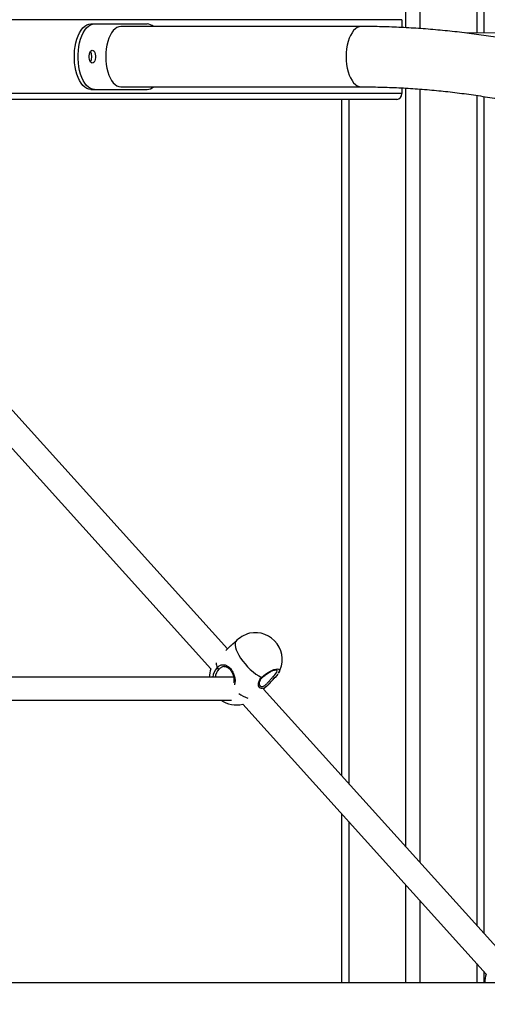
# Model space of a CAD drawing. Units: millimetres. Extents: x 2.5 to 23.1, y 2.2 to 19.6.
# Drawn here: x 21.6 to 22, y 14.9 to 15.6 of the extents above; entities that cross this region are included whole.
import ezdxf

# ---------------------------------------------------------------- set-up
doc = ezdxf.new("R2010")
doc.units = ezdxf.units.MM
doc.header["$LTSCALE"] = 100

# ---------------------------------------------------------------- blocks, each defined once
blk = doc.blocks.new('ANOPSI B S284')
at = {"color": 8, "linetype": 'Continuous', "lineweight": 25}
for p, q in [((24747.87249, -1868.38988), (24747.87249, -1870.20585)), ((24747.88249, -1868.38988), (24747.88249, -1870.20649)), ((24747.92249, -1868.38988), (24747.92249, -1870.20956)), ((24747.86981, -1870.20021), (24747.48949, -1870.20021)), ((24747.86981, -1870.25221), (24747.48949, -1870.25221)), ((24747.87249, -1870.24832), (24747.87249, -1870.78142)), ((24747.88249, -1870.249), (24747.88249, -1870.79251)), ((24747.83249, -1870.25621), (24747.83249, -1870.73705)), ((24747.92249, -1870.25348), (24747.92249, -1870.83687)), ((24747.83249, -1870.76393), (24747.83249, -1870.8772)), ((24747.87249, -1870.8083), (24747.87249, -1870.8772)), ((24747.88249, -1870.81939), (24747.88249, -1870.8772)), ((24747.92249, -1870.86376), (24747.92249, -1870.8772))]:
    blk.add_line(p, q, dxfattribs=at)
at = {"color": 7, "linetype": 'Continuous', "lineweight": 25}
for p, q in [((24747.92749, -1868.38988), (24747.92749, -1870.20957)), ((24747.65131, -1870.20321), (24747.65391, -1870.20321)), ((24747.65391, -1870.20321), (24747.69091, -1870.20321)), ((24747.86981, -1870.20021), (24747.86981, -1870.20573)), ((24747.84128, -1870.20501), (24747.67241, -1870.20501)), ((24747.93913, -1870.20958), (24747.91426, -1870.20954)), ((24747.65131, -1870.24921), (24747.65391, -1870.24921)), ((24747.65391, -1870.24921), (24747.69091, -1870.24921)), ((24747.67241, -1870.24741), (24747.84128, -1870.24741)), ((24747.86981, -1870.24819), (24747.86981, -1870.25221)), ((24747.86634, -1870.25621), (24747.48949, -1870.25621)), ((24747.82749, -1870.25621), (24747.82749, -1870.7315)), ((24747.92749, -1870.25423), (24747.92749, -1870.84242)), ((24747.74729, -1870.64256), (24747.57929, -1870.45621)), ((24747.56457, -1870.46677), (24747.73567, -1870.65654)), ((24747.74942, -1870.6405), (24747.74619, -1870.64363)), ((24747.74963, -1870.64035), (24747.74944, -1870.64052)), ((24747.75292, -1870.63748), (24747.75296, -1870.63742)), ((24747.74524, -1870.65502), (24747.74485, -1870.65498)), ((24747.75174, -1870.66251), (24747.45212, -1870.66251)), ((24747.77263, -1870.67092), (24747.77586, -1870.66779)), ((24747.77666, -1870.66696), (24747.77584, -1870.66776)), ((24747.78073, -1870.66269), (24747.78069, -1870.66276)), ((24747.94076, -1870.85714), (24747.77276, -1870.6708)), ((24747.44805, -1870.67851), (24747.7501, -1870.67851)), ((24747.75804, -1870.68135), (24747.92913, -1870.87112)), ((24747.82749, -1870.75838), (24747.82749, -1870.8772)), ((24747.92749, -1870.8693), (24747.92749, -1870.8772))]:
    blk.add_line(p, q, dxfattribs=at)
at = {"color": 7, "linetype": 'Continuous', "lineweight": 25, "flags": 128}
for points in [[(24747.65131, -1870.24921), (24747.64987, -1870.24903), (24747.64845, -1870.24848), (24747.64707, -1870.24759), (24747.64577, -1870.24636), (24747.64455, -1870.24481), (24747.64343, -1870.24297), (24747.64245, -1870.24087), (24747.6416, -1870.23853), (24747.6409, -1870.236), (24747.64037, -1870.23331), (24747.64001, -1870.23052), (24747.63983, -1870.22765), (24747.63983, -1870.22476), (24747.64001, -1870.2219), (24747.64037, -1870.2191), (24747.6409, -1870.21641), (24747.6416, -1870.21388), (24747.64245, -1870.21155), (24747.64343, -1870.20944), (24747.64455, -1870.2076), (24747.64577, -1870.20605), (24747.64707, -1870.20482), (24747.64845, -1870.20393), (24747.64987, -1870.20339), (24747.65131, -1870.20321)], [(24747.65391, -1870.24921), (24747.65246, -1870.24903), (24747.65105, -1870.24848), (24747.64967, -1870.24759), (24747.64837, -1870.24636), (24747.64715, -1870.24481), (24747.64603, -1870.24297), (24747.64504, -1870.24087), (24747.6442, -1870.23853), (24747.6435, -1870.236), (24747.64297, -1870.23331), (24747.64261, -1870.23052), (24747.64243, -1870.22765), (24747.64243, -1870.22476), (24747.64261, -1870.2219), (24747.64297, -1870.2191), (24747.6435, -1870.21641), (24747.6442, -1870.21388), (24747.64504, -1870.21155), (24747.64603, -1870.20944), (24747.64715, -1870.2076), (24747.64837, -1870.20605), (24747.64967, -1870.20482), (24747.65105, -1870.20393), (24747.65246, -1870.20339), (24747.65391, -1870.20321)], [(24747.67241, -1870.20501), (24747.67102, -1870.20519), (24747.66966, -1870.20573), (24747.66835, -1870.20662), (24747.66711, -1870.20785), (24747.66595, -1870.20939), (24747.66491, -1870.21122), (24747.664, -1870.2133), (24747.66323, -1870.21561), (24747.66261, -1870.21809), (24747.66217, -1870.22072), (24747.6619, -1870.22344), (24747.66181, -1870.22621), (24747.6619, -1870.22897), (24747.66217, -1870.23169), (24747.66261, -1870.23432), (24747.66323, -1870.23681), (24747.664, -1870.23911), (24747.66491, -1870.2412), (24747.66595, -1870.24303), (24747.66711, -1870.24457), (24747.66835, -1870.24579), (24747.66966, -1870.24668), (24747.67102, -1870.24723), (24747.67241, -1870.24741), (24747.67241, -1870.24741)], [(24747.65241, -1870.23071), (24747.65177, -1870.23052), (24747.65119, -1870.22999), (24747.6507, -1870.22915), (24747.65036, -1870.22808), (24747.65018, -1870.22685), (24747.65018, -1870.22557), (24747.65036, -1870.22434), (24747.6507, -1870.22326), (24747.65119, -1870.22242), (24747.65177, -1870.22189), (24747.65241, -1870.22171), (24747.65304, -1870.22189), (24747.65362, -1870.22242), (24747.65411, -1870.22326), (24747.65445, -1870.22434), (24747.65463, -1870.22557), (24747.65463, -1870.22685), (24747.65445, -1870.22808), (24747.65411, -1870.22915), (24747.65362, -1870.22999), (24747.65304, -1870.23052), (24747.65241, -1870.23071)], [(24747.75292, -1870.63748), (24747.75264, -1870.63862), (24747.75264, -1870.63998), (24747.75292, -1870.64153), (24747.75347, -1870.64325), (24747.75428, -1870.64511), (24747.75533, -1870.64706), (24747.75661, -1870.64907), (24747.75809, -1870.6511), (24747.75973, -1870.65311), (24747.76152, -1870.65507), (24747.7634, -1870.65692), (24747.76536, -1870.65864), (24747.76734, -1870.6602), (24747.76931, -1870.66156), (24747.77123, -1870.66269)], [(24747.78278, -1870.66036), (24747.78187, -1870.6615), (24747.78073, -1870.66269)], [(24747.94432, -1870.8772), (24747.72773, -1870.8772), (24747.52838, -1870.8772)]]:
    blk.add_lwpolyline(points, dxfattribs=at)
at = {"color": 8, "linetype": 'Continuous', "lineweight": 25, "flags": 128}
for points in [[(24747.84128, -1870.20501), (24747.8399, -1870.20519), (24747.83854, -1870.20573), (24747.83722, -1870.20662), (24747.83598, -1870.20785), (24747.83483, -1870.20939), (24747.83378, -1870.21122), (24747.83287, -1870.2133), (24747.8321, -1870.21561), (24747.83149, -1870.21809), (24747.83104, -1870.22072), (24747.83077, -1870.22344), (24747.83068, -1870.22621), (24747.83077, -1870.22897), (24747.83104, -1870.23169), (24747.83149, -1870.23432), (24747.8321, -1870.23681), (24747.83287, -1870.23911), (24747.83378, -1870.2412), (24747.83483, -1870.24303), (24747.83598, -1870.24457), (24747.83722, -1870.24579), (24747.83854, -1870.24668), (24747.8399, -1870.24723), (24747.84128, -1870.24741)], [(24747.77123, -1870.66269), (24747.77256, -1870.6615), (24747.77401, -1870.66036), (24747.77554, -1870.6593), (24747.77708, -1870.65837), (24747.77859, -1870.65761), (24747.77999, -1870.65705), (24747.78124, -1870.6567), (24747.78229, -1870.65659), (24747.78309, -1870.6567), (24747.78363, -1870.65705), (24747.78386, -1870.65761), (24747.7838, -1870.65837), (24747.78344, -1870.6593), (24747.78326, -1870.65963)], [(24747.7795, -1870.66203), (24747.78058, -1870.66088), (24747.78141, -1870.6598), (24747.78194, -1870.65882), (24747.78215, -1870.65801), (24747.78202, -1870.6574), (24747.78196, -1870.65731)], [(24747.7717, -1870.66275), (24747.77167, -1870.66277), (24747.77156, -1870.66279), (24747.77141, -1870.66277), (24747.77123, -1870.66269)], [(24747.78069, -1870.66276), (24747.78067, -1870.66277), (24747.78056, -1870.66279), (24747.78041, -1870.66277), (24747.78023, -1870.66269), (24747.78004, -1870.66257), (24747.77985, -1870.66241), (24747.77966, -1870.66223), (24747.7795, -1870.66203)]]:
    blk.add_lwpolyline(points, dxfattribs=at)
at = {"color": 7, "linetype": 'Continuous', "lineweight": 25}
for centre, radius, start, end in [((24747.69062, -1870.21035), 0.00715, 48.36441, 87.67832), ((24747.64487, -1870.22621), 0.00724, 329.49002, 30.50998), ((24747.69062, -1870.24207), 0.00715, 272.31633, 311.64357), ((24747.86605, -1870.25246), 0.00376, 274.4017, 3.81076), ((24747.76992, -1870.6545), 0.02406, 107.14461, 134.97505), ((24747.76682, -1870.65009), 0.019, 36.00521, 102.14656), ((24747.76682, -1870.65009), 0.019, 329.86387, 36.00521), ((24747.75356, -1870.66294), 0.019, 160.31068, 178.70222), ((24747.74181, -1870.65499), 0.00189, 200.9009, 254.73216), ((24747.75356, -1870.66294), 0.019, 235.03044, 283.76325), ((24747.94702, -1870.87753), 0.019, 160.31068, 179.01508)]:
    blk.add_arc(centre, radius, start, end, dxfattribs=at)
at = {"color": 8, "linetype": 'Continuous', "lineweight": 25}
for centre, radius, start, end in [((24747.75005, -1870.65183), 0.01071, 182.75384, 200.9709), ((24747.74722, -1870.66279), 0.01011, 135.22458, 178.43483), ((24747.74735, -1870.66281), 0.00851, 135.22208, 177.9946), ((24747.7689, -1870.65468), 0.02357, 234.64276, 252.12608)]:
    blk.add_arc(centre, radius, start, end, dxfattribs=at)
at = {"color": 7, "linetype": 'Continuous', "lineweight": 25}
for points, knots in [([(24748.51962, -1870.98501), (24748.51961, -1870.98223), (24748.51959, -1870.97421), (24748.51934, -1870.96095), (24748.51879, -1870.94525), (24748.51795, -1870.92956), (24748.51684, -1870.9139), (24748.51546, -1870.89826), (24748.51381, -1870.88266), (24748.51188, -1870.86711), (24748.50968, -1870.85159), (24748.5072, -1870.83614), (24748.50446, -1870.82074), (24748.50145, -1870.80541), (24748.49817, -1870.79015), (24748.49463, -1870.77498), (24748.49082, -1870.75988), (24748.48674, -1870.74488), (24748.4824, -1870.72998), (24748.47781, -1870.71518), (24748.47295, -1870.70048), (24748.46784, -1870.68591), (24748.46247, -1870.67145), (24748.45686, -1870.65712), (24748.45099, -1870.64293), (24748.44487, -1870.62887), (24748.43851, -1870.61496), (24748.43191, -1870.6012), (24748.42506, -1870.58759), (24748.41798, -1870.57414), (24748.41067, -1870.56086), (24748.40312, -1870.54776), (24748.39535, -1870.53483), (24748.38735, -1870.52208), (24748.37913, -1870.50952), (24748.37069, -1870.49716), (24748.36203, -1870.48499), (24748.35316, -1870.47303), (24748.34409, -1870.46127), (24748.33481, -1870.44973), (24748.32533, -1870.4384), (24748.31565, -1870.4273), (24748.30578, -1870.41642), (24748.29573, -1870.40578), (24748.28549, -1870.39536), (24748.27506, -1870.38519), (24748.26446, -1870.37527), (24748.25369, -1870.36559), (24748.24276, -1870.35616), (24748.23166, -1870.34699), (24748.2204, -1870.33807), (24748.20899, -1870.32942), (24748.19742, -1870.32104), (24748.18572, -1870.31293), (24748.17387, -1870.30509), (24748.16189, -1870.29752), (24748.14978, -1870.29024), (24748.13755, -1870.28323), (24748.12519, -1870.27652), (24748.11273, -1870.27009), (24748.10015, -1870.26395), (24748.08746, -1870.2581), (24748.07468, -1870.25255), (24748.0618, -1870.2473), (24748.04884, -1870.24234), (24748.03579, -1870.23769), (24748.02266, -1870.23334), (24748.00946, -1870.22929), (24747.99619, -1870.22555), (24747.98286, -1870.22212), (24747.96948, -1870.219), (24747.95604, -1870.21619), (24747.94255, -1870.21369), (24747.92903, -1870.2115), (24747.91547, -1870.20963), (24747.90188, -1870.20807), (24747.88826, -1870.20683), (24747.87463, -1870.2059), (24747.86098, -1870.20529), (24747.84987, -1870.20503), (24747.8433, -1870.20501), (24747.84128, -1870.20501)], [0, 0, 0, 0, 0.006824, 0.019673, 0.032523, 0.045373, 0.058222, 0.071072, 0.083922, 0.096771, 0.109621, 0.12247, 0.13532, 0.148169, 0.161018, 0.173867, 0.186716, 0.199565, 0.212414, 0.225262, 0.23811, 0.250958, 0.263805, 0.276653, 0.289499, 0.302346, 0.315192, 0.328037, 0.340882, 0.353727, 0.36657, 0.379414, 0.392256, 0.405098, 0.417939, 0.430779, 0.443619, 0.456457, 0.469294, 0.482131, 0.494966, 0.5078, 0.520633, 0.533464, 0.546295, 0.559124, 0.571951, 0.584777, 0.597601, 0.610424, 0.623245, 0.636065, 0.648883, 0.661699, 0.674513, 0.687326, 0.700136, 0.712945, 0.725752, 0.738557, 0.751361, 0.764162, 0.776962, 0.78976, 0.802556, 0.81535, 0.828143, 0.840935, 0.853724, 0.866513, 0.8793, 0.892085, 0.90487, 0.917653, 0.930436, 0.943217, 0.955998, 0.968779, 0.981558, 0.994338, 1, 1, 1, 1]), ([(24747.84128, -1870.24741), (24747.84354, -1870.24742), (24747.85019, -1870.24744), (24747.86123, -1870.24772), (24747.87437, -1870.24835), (24747.8875, -1870.24931), (24747.90061, -1870.25057), (24747.9137, -1870.25216), (24747.92675, -1870.25405), (24747.93977, -1870.25626), (24747.95275, -1870.25878), (24747.96568, -1870.26161), (24747.97855, -1870.26475), (24747.99136, -1870.2682), (24748.00411, -1870.27196), (24748.01679, -1870.27602), (24748.0294, -1870.28038), (24748.04192, -1870.28505), (24748.05436, -1870.29001), (24748.0667, -1870.29529), (24748.07547, -1870.2992), (24748.0801, -1870.30144), (24748.08067, -1870.30172)], [0, 0, 0, 0, 0.02769, 0.081312, 0.134934, 0.188555, 0.242175, 0.295792, 0.349406, 0.403017, 0.456623, 0.510225, 0.563821, 0.617411, 0.670995, 0.724572, 0.778142, 0.831705, 0.885259, 0.938805, 0.992343, 1, 1, 1, 1]), ([(24747.75296, -1870.63741), (24747.75276, -1870.6376), (24747.75223, -1870.63812), (24747.75142, -1870.63883), (24747.75057, -1870.63954), (24747.74996, -1870.64002), (24747.7497, -1870.64026), (24747.74962, -1870.64033)], [0, 0, 0, 0, 0.1361456, 0.3737553, 0.6203755, 0.8798418, 1, 1, 1, 1]), ([(24747.74489, -1870.65497), (24747.7449, -1870.65496), (24747.74528, -1870.65489), (24747.74595, -1870.65498), (24747.74693, -1870.65527), (24747.74787, -1870.65583), (24747.74879, -1870.6566), (24747.74966, -1870.65761), (24747.75045, -1870.65883), (24747.7511, -1870.66019), (24747.75158, -1870.66163), (24747.75189, -1870.66315), (24747.75194, -1870.66466), (24747.75187, -1870.66571), (24747.75169, -1870.66621), (24747.75168, -1870.66626)], [0, 0, 0, 0, 0.004963, 0.101785, 0.192397, 0.279332, 0.361653, 0.449573, 0.537116, 0.624042, 0.713027, 0.80329, 0.896556, 0.990608, 1, 1, 1, 1]), ([(24747.7717, -1870.66275), (24747.77189, -1870.66257), (24747.77244, -1870.66204), (24747.77347, -1870.66117), (24747.77478, -1870.6602), (24747.77613, -1870.65931), (24747.77748, -1870.65855), (24747.77875, -1870.65795), (24747.77989, -1870.65752), (24747.78085, -1870.65728), (24747.78155, -1870.65722), (24747.78195, -1870.6573), (24747.78197, -1870.65732), (24747.78197, -1870.65733)], [0, 0, 0, 0, 0.051833, 0.150597, 0.249803, 0.349155, 0.448268, 0.546758, 0.64413, 0.739586, 0.832037, 0.920583, 1, 1, 1, 1]), ([(24747.77017, -1870.66826), (24747.77013, -1870.66821), (24747.76998, -1870.66804), (24747.7698, -1870.66744), (24747.76976, -1870.66652), (24747.76996, -1870.66546), (24747.77041, -1870.66438), (24747.771, -1870.66345), (24747.77152, -1870.66296), (24747.77173, -1870.66276)], [0, 0, 0, 0, 0.077065, 0.249195, 0.418931, 0.588726, 0.757055, 0.902263, 1, 1, 1, 1]), ([(24747.77667, -1870.66697), (24747.77705, -1870.66656), (24747.77778, -1870.66579), (24747.77889, -1870.66459), (24747.77987, -1870.66356), (24747.78046, -1870.66299), (24747.78069, -1870.66276)], [0, 0, 0, 0, 0.2912345, 0.5501871, 0.8217002, 1, 1, 1, 1])]:
    blk.add_open_spline(points, degree=3, knots=knots, dxfattribs=at)
at = {"color": 8, "linetype": 'Continuous', "lineweight": 25}
for points, knots in [([(24747.75292, -1870.63748), (24747.75232, -1870.63804), (24747.75112, -1870.63916), (24747.74996, -1870.64002), (24747.74969, -1870.64028), (24747.74963, -1870.64035)], [0, 0, 0, 0, 0.429845, 0.863247, 1, 1, 1, 1]), ([(24747.74004, -1870.65567), (24747.74069, -1870.65513), (24747.74199, -1870.65406), (24747.7441, -1870.65351), (24747.74627, -1870.65383), (24747.74845, -1870.65521), (24747.75035, -1870.65743), (24747.75175, -1870.66008), (24747.75262, -1870.66296), (24747.75272, -1870.66543), (24747.75248, -1870.66704), (24747.75223, -1870.66762), (24747.75217, -1870.66774)], [0, 0, 0, 0, 0.10697, 0.214828, 0.333468, 0.46192, 0.582207, 0.691919, 0.80215, 0.921076, 0.98349, 1, 1, 1, 1]), ([(24747.74485, -1870.65498), (24747.74483, -1870.65498), (24747.74423, -1870.6549), (24747.74302, -1870.65543), (24747.74188, -1870.65635), (24747.74131, -1870.65681)], [0, 0, 0, 0, 0.022982, 0.511921, 1, 1, 1, 1]), ([(24747.77584, -1870.66776), (24747.77552, -1870.66808), (24747.77447, -1870.66914), (24747.77285, -1870.67021), (24747.77114, -1870.67058), (24747.76988, -1870.66994), (24747.76913, -1870.66854), (24747.76905, -1870.66684), (24747.76946, -1870.66529), (24747.77008, -1870.66398), (24747.77083, -1870.66315), (24747.77123, -1870.66269)], [0, 0, 0, 0, 0.065698, 0.217756, 0.360145, 0.490018, 0.620505, 0.761285, 0.833827, 0.908974, 1, 1, 1, 1]), ([(24747.7702, -1870.66825), (24747.77023, -1870.66832), (24747.77045, -1870.66881), (24747.77132, -1870.66912), (24747.77273, -1870.66885), (24747.77442, -1870.66755), (24747.77611, -1870.66574), (24747.77781, -1870.66376), (24747.77894, -1870.66261), (24747.7795, -1870.66203)], [0, 0, 0, 0, 0.0272598, 0.178237, 0.3433469, 0.5220718, 0.6902914, 0.8452844, 1, 1, 1, 1])]:
    blk.add_open_spline(points, degree=3, knots=knots, dxfattribs=at)

msp = doc.modelspace()

# ---------------------------------------------------------------- block references
msp.add_blockref('ANOPSI B S284', (-24725.95618, 1885.75361))

doc.saveas('drawing.dxf')
